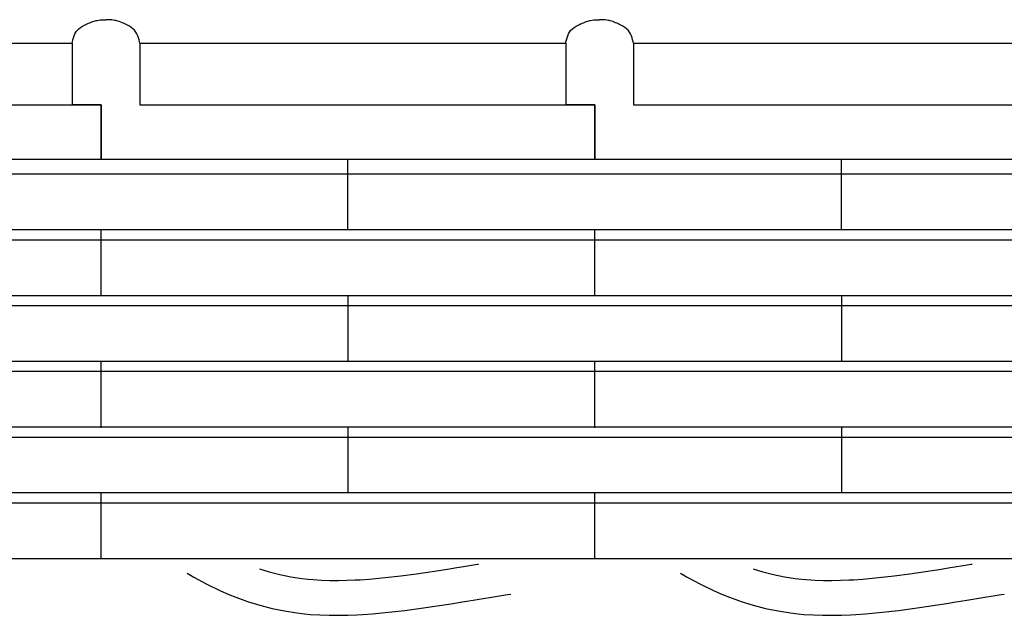
# Model space of a CAD drawing. Extents: x -526 to 8890, y 65 to 5861.
# Drawn here: x 6782 to 7291, y 3485 to 3793 of the extents above; entities that cross this region are included whole.
import ezdxf

# ---------------------------------------------------------------- set-up
doc = ezdxf.new("R2010")
doc.units = 0
doc.header["$LTSCALE"] = 20
doc.header["$MEASUREMENT"] = 0
doc.layers.add('_0-0_', color=7, linetype='CONTINUOUS')
doc.layers.add('_1-8_', color=7, linetype='CONTINUOUS')

# ---------------------------------------------------------------- blocks, each defined once
blk = doc.blocks.new('-006-KAKU7MU1')
at = {"layer": '_1-8_', "color": 7, "linetype": 'Continuous'}
for p, q in [((61.55, 10.06), (61.96, 10.27)), ((61.96, 10.27), (62.21, 10.38)), ((62.21, 10.38), (62.37, 10.46)), ((62.37, 10.46), (62.65, 10.58)), ((62.65, 10.58), (62.93, 10.7)), ((62.93, 10.7), (63.21, 10.81)), ((63.21, 10.81), (63.5, 10.9)), ((63.5, 10.9), (63.78, 10.98)), ((63.78, 10.98), (63.95, 11.02)), ((63.95, 11.02), (64.13, 11.06)), ((64.13, 11.06), (64.46, 11.11)), ((64.46, 11.11), (64.79, 11.15)), ((64.79, 11.15), (65.12, 11.17)), ((65.12, 11.17), (65.45, 11.19)), ((65.45, 11.19), (65.78, 11.2)), ((65.78, 11.2), (65.98, 11.2)), ((66.17, 11.2), (65.98, 11.2)), ((66.51, 11.19), (66.17, 11.2)), ((66.84, 11.17), (66.51, 11.19)), ((67.17, 11.15), (66.84, 11.17)), ((67.5, 11.11), (67.17, 11.15)), ((67.82, 11.06), (67.5, 11.11)), ((68.01, 11.02), (67.82, 11.06)), ((68.17, 10.98), (68.01, 11.02)), ((68.46, 10.9), (68.17, 10.98)), ((68.74, 10.81), (68.46, 10.9)), ((69.02, 10.7), (68.74, 10.81)), ((69.3, 10.58), (69.02, 10.7)), ((69.58, 10.46), (69.3, 10.58)), ((69.75, 10.38), (69.58, 10.46)), ((69.99, 10.27), (69.75, 10.38)), ((70.41, 10.06), (69.99, 10.27)), ((163.55, 10.06), (163.96, 10.27)), ((163.96, 10.27), (164.21, 10.38)), ((164.21, 10.38), (164.37, 10.46)), ((164.37, 10.46), (164.65, 10.58)), ((164.65, 10.58), (164.93, 10.7)), ((164.93, 10.7), (165.21, 10.81)), ((165.21, 10.81), (165.5, 10.9)), ((165.5, 10.9), (165.78, 10.98)), ((165.78, 10.98), (165.95, 11.02)), ((165.95, 11.02), (166.13, 11.06)), ((166.13, 11.06), (166.46, 11.11)), ((166.46, 11.11), (166.79, 11.15)), ((166.79, 11.15), (167.12, 11.17)), ((167.12, 11.17), (167.45, 11.19)), ((167.45, 11.19), (167.78, 11.2)), ((167.78, 11.2), (167.98, 11.2)), ((168.17, 11.2), (167.98, 11.2)), ((168.51, 11.19), (168.17, 11.2)), ((168.84, 11.17), (168.51, 11.19)), ((169.17, 11.15), (168.84, 11.17)), ((169.5, 11.11), (169.17, 11.15)), ((169.82, 11.06), (169.5, 11.11)), ((170.01, 11.02), (169.82, 11.06)), ((170.17, 10.98), (170.01, 11.02)), ((170.46, 10.9), (170.17, 10.98)), ((170.74, 10.81), (170.46, 10.9)), ((171.02, 10.7), (170.74, 10.81)), ((171.3, 10.58), (171.02, 10.7)), ((171.58, 10.46), (171.3, 10.58)), ((171.75, 10.38), (171.58, 10.46)), ((171.99, 10.27), (171.75, 10.38)), ((172.41, 10.06), (171.99, 10.27)), ((59.41, 7.89), (59.57, 8.27)), ((59.57, 8.27), (59.78, 8.63)), ((59.78, 8.63), (59.92, 8.82)), ((59.92, 8.82), (60.08, 9.02)), ((60.08, 9.02), (60.4, 9.32)), ((60.4, 9.32), (60.75, 9.59)), ((60.75, 9.59), (61.14, 9.84)), ((61.14, 9.84), (61.55, 10.06)), ((70.82, 9.84), (70.41, 10.06)), ((71.2, 9.59), (70.82, 9.84)), ((71.56, 9.32), (71.2, 9.59)), ((71.88, 9.02), (71.56, 9.32)), ((72.04, 8.82), (71.88, 9.02)), ((72.18, 8.63), (72.04, 8.82)), ((72.38, 8.27), (72.18, 8.63)), ((72.55, 7.89), (72.38, 8.27)), ((161.41, 7.89), (161.57, 8.27)), ((161.57, 8.27), (161.78, 8.63)), ((161.78, 8.63), (161.92, 8.82)), ((161.92, 8.82), (162.08, 9.02)), ((162.08, 9.02), (162.4, 9.32)), ((162.4, 9.32), (162.75, 9.59)), ((162.75, 9.59), (163.14, 9.84)), ((163.14, 9.84), (163.55, 10.06)), ((172.82, 9.84), (172.41, 10.06)), ((173.2, 9.59), (172.82, 9.84)), ((173.56, 9.32), (173.2, 9.59)), ((173.88, 9.02), (173.56, 9.32)), ((174.04, 8.82), (173.88, 9.02)), ((174.18, 8.63), (174.04, 8.82)), ((174.38, 8.27), (174.18, 8.63)), ((174.55, 7.89), (174.38, 8.27)), ((-29.02, 6.38), (58.98, 6.38)), ((58.98, 6.38), (59.04, 6.63)), ((58.98, 6.38), (58.98, -6.42)), ((58.98, 6.38), (58.98, -6.42)), ((59.04, 6.63), (59.15, 7.06)), ((59.15, 7.06), (59.27, 7.48)), ((59.27, 7.48), (59.41, 7.89)), ((72.69, 7.48), (72.55, 7.89)), ((72.81, 7.06), (72.69, 7.48)), ((72.92, 6.63), (72.81, 7.06)), ((72.98, 6.38), (72.92, 6.63)), ((72.98, 6.38), (72.98, -6.42)), ((72.98, 6.38), (160.98, 6.38)), ((160.98, 6.38), (161.04, 6.63)), ((160.98, 6.38), (160.98, -6.42)), ((160.98, 6.38), (160.98, -6.42)), ((161.04, 6.63), (161.15, 7.06)), ((161.15, 7.06), (161.27, 7.48)), ((161.27, 7.48), (161.41, 7.89)), ((174.69, 7.48), (174.55, 7.89)), ((174.81, 7.06), (174.69, 7.48)), ((174.92, 6.63), (174.81, 7.06)), ((174.98, 6.38), (174.92, 6.63)), ((174.98, 6.38), (174.98, -6.42)), ((174.98, 6.38), (262.98, 6.38)), ((-29.02, -6.42), (64.98, -6.42)), ((64.98, -6.42), (58.98, -6.42)), ((64.98, -6.42), (58.98, -6.42)), ((64.98, -6.42), (64.98, -17.62)), ((64.98, -17.62), (64.98, -6.42)), ((64.98, -17.62), (64.98, -6.42)), ((72.98, -6.42), (166.98, -6.42)), ((166.98, -6.42), (160.98, -6.42)), ((166.98, -6.42), (160.98, -6.42)), ((166.98, -6.42), (166.98, -17.62)), ((166.98, -17.62), (166.98, -6.42)), ((166.98, -17.62), (166.98, -6.42)), ((174.98, -6.42), (268.98, -6.42)), ((-433.11, -17.62), (470.91, -17.62)), ((-37.02, -17.62), (64.98, -17.62)), ((-37.02, -17.62), (64.98, -17.62)), ((64.98, -17.62), (166.98, -17.62)), ((64.98, -17.62), (166.98, -17.62)), ((115.98, -32.2), (115.98, -17.62)), ((166.98, -17.62), (268.98, -17.62)), ((166.98, -17.62), (268.98, -17.62)), ((217.98, -32.2), (217.98, -17.62)), ((-433.11, -20.7), (470.91, -20.7)), ((-433.11, -32.2), (470.91, -32.2)), ((64.98, -45.8), (64.98, -32.2)), ((166.98, -45.8), (166.98, -32.2)), ((-433.11, -34.3), (470.91, -34.3)), ((-433.11, -45.8), (470.91, -45.8)), ((115.98, -45.8), (115.98, -59.39)), ((217.98, -45.8), (217.98, -59.39)), ((-433.11, -47.89), (470.91, -47.89)), ((-433.11, -59.39), (470.91, -59.39)), ((64.98, -73.18), (64.98, -59.39)), ((166.98, -73.18), (166.98, -59.39)), ((-433.11, -61.49), (470.91, -61.49)), ((-433.11, -72.99), (470.91, -72.99)), ((115.98, -72.99), (115.98, -86.59)), ((217.98, -72.99), (217.98, -86.59)), ((-433.11, -75.09), (470.91, -75.09)), ((-433.11, -86.59), (470.91, -86.59)), ((64.98, -100.18), (64.98, -86.59)), ((166.98, -100.18), (166.98, -86.59)), ((-433.11, -88.68), (470.91, -88.68)), ((-433.11, -100.18), (470.91, -100.18))]:
    blk.add_line(p, q, dxfattribs=at)

msp = doc.modelspace()

# ---------------------------------------------------------------- linework, layer by layer
at = {"layer": '_0-0_', "color": 7, "linetype": 'Continuous'}
for p, q in [((7010.15, 3509.8), (7014.34, 3510.48)), ((7014.34, 3510.48), (7018.53, 3511.16)), ((7018.53, 3511.16), (7018.99, 3511.24)), ((7265.15, 3509.8), (7269.34, 3510.48)), ((7269.34, 3510.48), (7273.53, 3511.16)), ((7273.53, 3511.16), (7273.99, 3511.24)), ((6868.43, 3506.52), (6871.88, 3504.47)), ((6905.85, 3508.83), (6910.86, 3507.29)), ((6910.86, 3507.29), (6916.41, 3505.86)), ((6916.41, 3505.86), (6922.02, 3504.7)), ((6970.7, 3504.23), (6978.81, 3505.15)), ((6978.81, 3505.15), (6986.9, 3506.22)), ((6986.9, 3506.22), (6994.98, 3507.4)), ((6994.98, 3507.4), (7003.05, 3508.65)), ((7003.05, 3508.65), (7007.72, 3509.4)), ((7007.72, 3509.4), (7010.15, 3509.8)), ((7123.43, 3506.52), (7126.88, 3504.47)), ((7160.85, 3508.83), (7165.86, 3507.29)), ((7165.86, 3507.29), (7171.41, 3505.86)), ((7171.41, 3505.86), (7177.02, 3504.7)), ((7225.7, 3504.23), (7233.81, 3505.15)), ((7233.81, 3505.15), (7241.9, 3506.22)), ((7241.9, 3506.22), (7249.98, 3507.4)), ((7249.98, 3507.4), (7258.05, 3508.65)), ((7258.05, 3508.65), (7262.72, 3509.4)), ((7262.72, 3509.4), (7265.15, 3509.8)), ((6871.88, 3504.47), (6878.7, 3500.77)), ((6878.7, 3500.77), (6885.69, 3497.39)), ((6922.02, 3504.7), (6927.68, 3503.81)), ((6927.68, 3503.81), (6930.98, 3503.42)), ((6930.98, 3503.42), (6933.5, 3503.18)), ((6933.5, 3503.18), (6937.86, 3502.9)), ((6937.86, 3502.9), (6942.22, 3502.76)), ((6942.22, 3502.76), (6946.59, 3502.74)), ((6946.59, 3502.74), (6950.95, 3502.83)), ((6950.95, 3502.83), (6955.32, 3503.02)), ((6955.32, 3503.02), (6957.84, 3503.16)), ((6957.84, 3503.16), (6962.57, 3503.49)), ((6962.57, 3503.49), (6970.7, 3504.23)), ((7126.88, 3504.47), (7133.7, 3500.77)), ((7133.7, 3500.77), (7140.69, 3497.39)), ((7177.02, 3504.7), (7182.68, 3503.81)), ((7182.68, 3503.81), (7185.98, 3503.42)), ((7185.98, 3503.42), (7188.5, 3503.18)), ((7188.5, 3503.18), (7192.86, 3502.9)), ((7192.86, 3502.9), (7197.22, 3502.76)), ((7197.22, 3502.76), (7201.59, 3502.74)), ((7201.59, 3502.74), (7205.95, 3502.83)), ((7205.95, 3502.83), (7210.32, 3503.02)), ((7210.32, 3503.02), (7212.84, 3503.16)), ((7212.84, 3503.16), (7217.57, 3503.49)), ((7217.57, 3503.49), (7225.7, 3504.23)), ((6885.69, 3497.39), (6889.98, 3495.52)), ((6889.98, 3495.52), (6893.61, 3494.07)), ((7025.64, 3494.09), (7029.83, 3494.78)), ((7029.83, 3494.78), (7034.02, 3495.48)), ((7034.02, 3495.48), (7035.64, 3495.74)), ((7140.69, 3497.39), (7144.98, 3495.52)), ((7144.98, 3495.52), (7148.61, 3494.07)), ((7280.64, 3494.09), (7284.83, 3494.78)), ((7284.83, 3494.78), (7289.02, 3495.48)), ((7289.02, 3495.48), (7290.64, 3495.74)), ((6893.61, 3494.07), (6899.69, 3491.89)), ((6899.69, 3491.89), (6905.97, 3489.96)), ((6905.97, 3489.96), (6912.34, 3488.32)), ((6989.38, 3488.39), (6997.66, 3489.6)), ((6997.66, 3489.6), (7005.86, 3490.87)), ((7005.86, 3490.87), (7010.58, 3491.63)), ((7010.58, 3491.63), (7013.03, 3492.03)), ((7013.03, 3492.03), (7017.24, 3492.71)), ((7017.24, 3492.71), (7021.44, 3493.4)), ((7021.44, 3493.4), (7025.64, 3494.09)), ((7148.61, 3494.07), (7154.69, 3491.89)), ((7154.69, 3491.89), (7160.97, 3489.96)), ((7160.97, 3489.96), (7167.34, 3488.32)), ((7244.38, 3488.39), (7252.66, 3489.6)), ((7252.66, 3489.6), (7260.86, 3490.87)), ((7260.86, 3490.87), (7265.58, 3491.63)), ((7265.58, 3491.63), (7268.03, 3492.03)), ((7268.03, 3492.03), (7272.24, 3492.71)), ((7272.24, 3492.71), (7276.44, 3493.4)), ((7276.44, 3493.4), (7280.64, 3494.09)), ((6912.34, 3488.32), (6918.79, 3486.99)), ((6918.79, 3486.99), (6925.22, 3485.97)), ((6925.22, 3485.97), (6929.09, 3485.51)), ((6929.09, 3485.51), (6932.08, 3485.24)), ((6932.08, 3485.24), (6936.98, 3484.92)), ((6936.98, 3484.92), (6941.89, 3484.76)), ((6941.89, 3484.76), (6946.74, 3484.74)), ((6946.74, 3484.74), (6951.52, 3484.84)), ((6951.52, 3484.84), (6956.21, 3485.04)), ((6956.21, 3485.04), (6958.98, 3485.2)), ((6958.98, 3485.2), (6964.01, 3485.55)), ((6964.01, 3485.55), (6972.53, 3486.32)), ((6972.53, 3486.32), (6981, 3487.28)), ((6981, 3487.28), (6989.38, 3488.39)), ((7167.34, 3488.32), (7173.79, 3486.99)), ((7173.79, 3486.99), (7180.22, 3485.97)), ((7180.22, 3485.97), (7184.09, 3485.51)), ((7184.09, 3485.51), (7187.08, 3485.24)), ((7187.08, 3485.24), (7191.98, 3484.92)), ((7191.98, 3484.92), (7196.89, 3484.76)), ((7196.89, 3484.76), (7201.74, 3484.74)), ((7201.74, 3484.74), (7206.52, 3484.84)), ((7206.52, 3484.84), (7211.21, 3485.04)), ((7211.21, 3485.04), (7213.98, 3485.2)), ((7213.98, 3485.2), (7219.01, 3485.55)), ((7219.01, 3485.55), (7227.53, 3486.32)), ((7227.53, 3486.32), (7236, 3487.28)), ((7236, 3487.28), (7244.38, 3488.39))]:
    msp.add_line(p, q, dxfattribs=at)

# ---------------------------------------------------------------- block references
at = {"layer": '_0-0_', "xscale": 2.5, "yscale": 2.5}
msp.add_blockref('-006-KAKU7MU1', (6661.58, 3764.63), dxfattribs=at)

doc.saveas('drawing.dxf')
